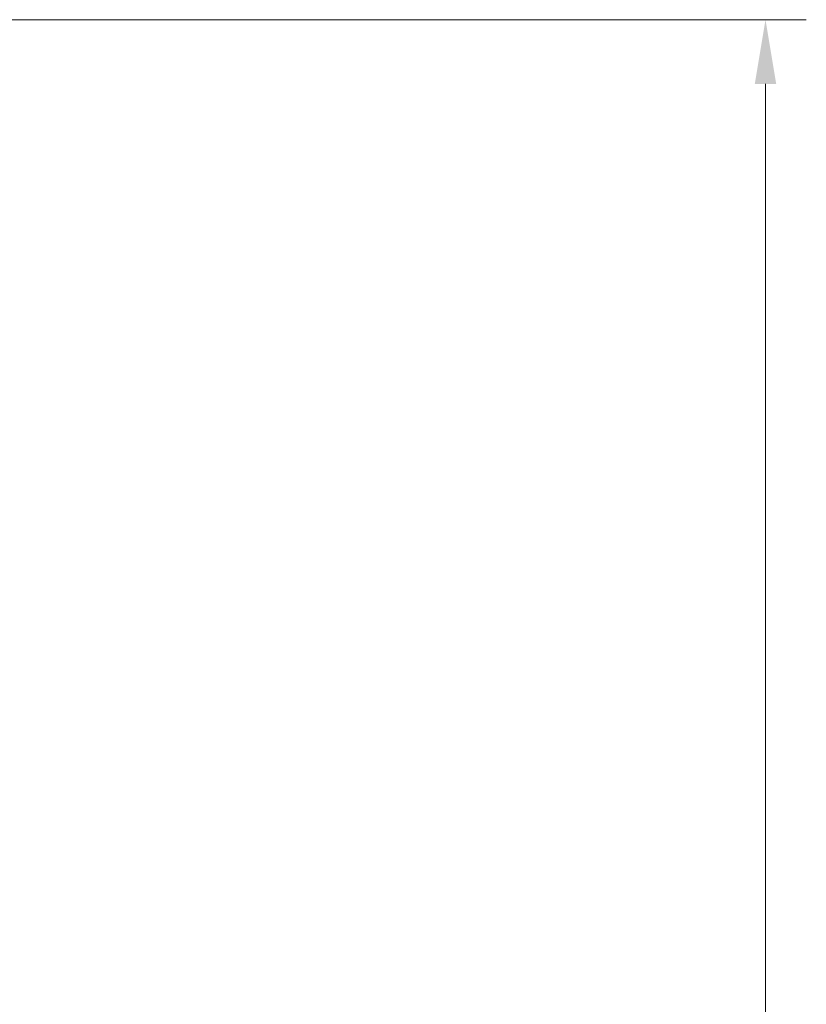
# Model space of a CAD drawing. Extents: x -251 to 3104, y -1095 to 1941.
# Drawn here: x 449 to 755, y 1550 to 1934 of the extents above; entities that cross this region are included whole.
import ezdxf

# ---------------------------------------------------------------- set-up
doc = ezdxf.new("R2010")
doc.units = 0
doc.header["$LTSCALE"] = 5
doc.layers.add('SLD-0', color=7, linetype='Continuous')
doc.styles.add('Brunner 2014', font='arial.ttf', dxfattribs={"height": 35})
doc.dimstyles.new('Brunner 2014', dxfattribs={"dimscale": 5, "dimtxt": 35, "dimasz": 5, "dimexe": 3.175, "dimexo": 0, "dimgap": 0.762, "dimtad": 1, "dimdec": 0, "dimrnd": 1e-08, "dimtxsty": 'Brunner 2014', "dimcen": 0.09, "dimdle": 10, "dimclrd": 7, "dimclre": 7, "dimclrt": 7, "dimadec": 1, "dimazin": 2, "dimtfac": 0.666667, "dimtdec": 0, "dimtmove": 0, "dimatfit": 3, "dimldrblk": 'Filled-1', "dimfxl": 1, "dimtolj": 1, "dimlwd": 5, "dimlwe": 5, "dimarcsym": 0})

# ---------------------------------------------------------------- blocks, each defined once
blk = doc.blocks.new('*D109')
at = {"layer": 'Defpoints', "color": 0, "lineweight": 5, "transparency": 16777216}
for p in [(328.27, 1933.6), (739.62, 1933.6), (440.16, 337.1)]:
    blk.add_point(p, dxfattribs=at)
at = {"layer": 'SLD-0', "color": 7, "linetype": 'Continuous', "lineweight": 5, "transparency": 16777216}
for p, q in [((328.27, 1933.6), (755.5, 1933.6)), ((739.62, 362.1), (739.62, 1908.6)), ((440.16, 337.1), (755.5, 337.1))]:
    blk.add_line(p, q, dxfattribs=at)
at = {"layer": 'SLD-0', "color": 7, "lineweight": 5, "transparency": 16777216}
for points in [[(735.45, 1908.6), (743.79, 1908.6), (739.62, 1933.6)], [(735.45, 362.1), (743.79, 362.1), (739.62, 337.1)]]:
    blk.add_solid(points, dxfattribs=at)
at = {"layer": 'SLD-0', "color": 7, "transparency": 16777216, "insert": (700.07, 1135.35), "char_height": 35, "attachment_point": 2, "rotation": 90, "style": 'Brunner 2014'}
blk.add_mtext('\\A1;1597', dxfattribs=at)
blk = doc.blocks.new('Filled-1')
at = {"color": 0}
for p, q in [((0, 0), (-1, 0.167)), ((-1, 0.167), (-1, -0.167)), ((-1, 0), (0, 0)), ((-1, -0.167), (0, 0))]:
    blk.add_line(p, q, dxfattribs=at)
at = {"color": 0, "flags": 128}
blk.add_lwpolyline([(-1, -0.167), (0, 0), (-1, 0.167), (-1, -0.167)], dxfattribs=at)
at = {"color": 0}
blk.add_solid([(-1, -0.167), (0, 0), (-1, 0.167), (-1, -0.167)], dxfattribs=at)

msp = doc.modelspace()

# ---------------------------------------------------------------- dimensions: what is measured, and where the dimension line sits
at = {"layer": 'SLD-0'}
dim = msp.add_linear_dim(base=(739.62036063, 1933.59987061), p1=(440.15750432, 337.09987061), p2=(328.27360503, 1933.59987061), angle=90, dimstyle='Brunner 2014', dxfattribs=at)
dim.commit()
dim.dimension.update_dxf_attribs({"geometry": '*D109', "text_midpoint": (739.62036063, 1135.34987061), "dimtype": 160})

doc.saveas('drawing.dxf')
